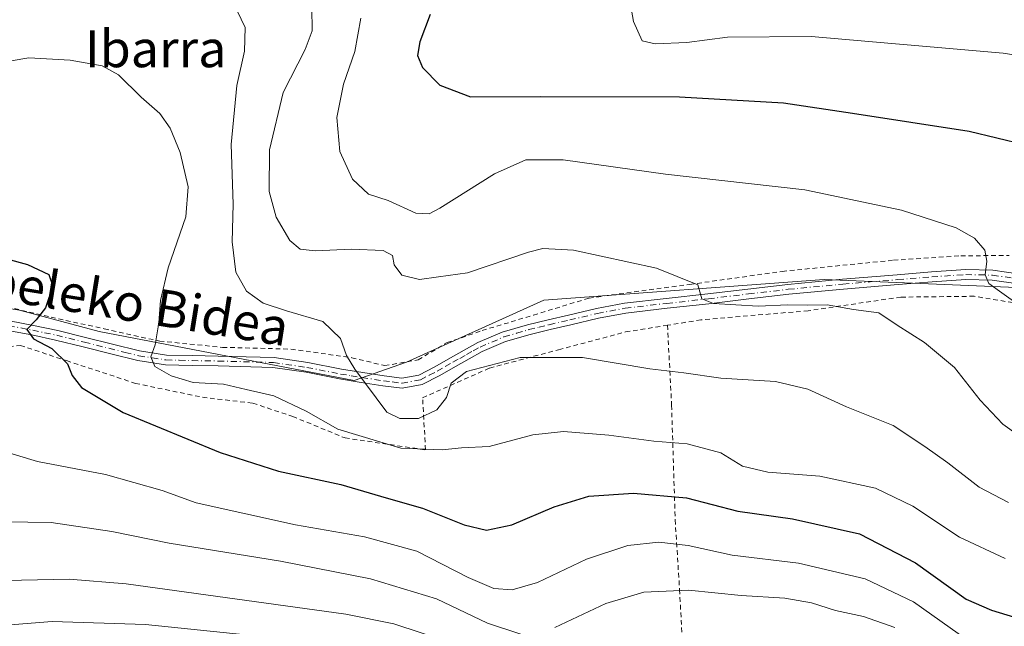
# Model space of a CAD drawing. Units: metres. Extents: x 586602 to 590039, y 4759050 to 4761411.
# Drawn here: x 587058 to 587272, y 4759987 to 4760119 of the extents above; entities that cross this region are included whole.
import ezdxf
from ezdxf.enums import TextEntityAlignment as Align

# ---------------------------------------------------------------- set-up
doc = ezdxf.new("R2010")
doc.units = ezdxf.units.M
doc.header["$MEASUREMENT"] = 0
doc.linetypes.add('DGN Style 2', pattern=[1.6480167562047852, 0.988810053722871, -0.6592067024819142])
doc.linetypes.add('DGN Style 4', pattern=[2.6384748266838614, 1.318413404963828, -0.6592067024819142, 0.001648016756204785, -0.6592067024819142])
for name, color, linetype, lineweight in [('Alambrada', 7, 'DGN Style 2', 0), ('Camino Cxs', 7, 'Continuous', 0), ('Camino eje', 30, 'DGN Style 4', 13), ('Curva de nivel maestra', 30, 'Continuous', 30), ('Curva de nivel normal', 30, 'Continuous', 0), ('Pastizal CxS', 92, 'Continuous', 0), ('Prado CxS', 92, 'Continuous', 0), ('Texto cartográfico', 7, 'Continuous', 0)]:
    doc.layers.add(name, color=color, linetype=linetype, lineweight=lineweight)
doc.styles.add('Style-Arial', font='txt')

# ---------------------------------------------------------------- blocks, each defined once
blk = doc.blocks.new('*U10')
at = {"layer": 'Prado CxS', "color": 92, "linetype": 'Continuous', "lineweight": 0}
blk.add_polyline3d([(587297.1572000004, 4760059.6215, 676.1223000000027), (587232.7880999995, 4760062.276699999, 683.1833999999944), (587171.9424999999, 4760057.7981, 686.7320000000036), (587142.2087000003, 4760044.359099999, 688.5295000000042), (587130.8377, 4760040.3585, 690.2382999999973), (587075.5154999997, 4760050.998299999, 698.0858000000007), (587058.2619000003, 4760055.6439, 700.4584000000032), (587045.6536999998, 4760057.635299999, 700.8361000000006), (587021.7632999998, 4760058.2985, 700.3929000000062), (586988.5843000002, 4760051.6633, 700.8632999999973), (587001.6923000002, 4760087.7027, 698.7062000000005), (586988.4000000004, 4760089.0319, 701.9415000000009), (586970.6460999995, 4760090.8079, 704.0809000000008), (586954.0773, 4760081.524900001, 706.9213000000018), (586848.6051000003, 4760043.2049, 718.4002000000038)], dxfattribs=at)

msp = doc.modelspace()

# ---------------------------------------------------------------- linework, layer by layer
at = {"layer": 'Alambrada', "color": 7, "linetype": 'DGN Style 2', "lineweight": 0}
for points in [[(587053.9600999998, 4760056.720100001, 706.9354000000022), (587065.1001000004, 4760054.100099999, 705.7644), (587076.6201, 4760051.600099999, 699.8941999999952), (587088.6501000002, 4760048.920100001, 698.230899999995), (587102.2801000001, 4760047.5701, 694.6043999999965), (587117.1300999997, 4760047.190099999, 692.3545000000013), (587130.3201000001, 4760045.3301, 692.3274999999994), (587137.4801000003, 4760043.600099999, 689.7878999999957), (587144.7100999998, 4760044.880100001, 689.588699999993), (587150.9801000003, 4760048.590100001, 689.7877000000008), (587158.6001000004, 4760051.220100001, 689.4995999999956), (587169.7401000002, 4760054.550100001, 689.1754999999976), (587181.7801000001, 4760058.2601, 691.5089000000007), (587203.6001000004, 4760061.210100001, 685.7118999999948), (587223.6901000004, 4760064.030099999, 684.5191000000051), (587247.8201000001, 4760066.460100001, 682.7639999999956), (587262.4200999998, 4760067.4101, 680.9303000000073), (587272.9001000002, 4760067.4801, 682.1704000000027)], [(587421.0100999996, 4760024.3201, 681.7978000000003), (587418.8901000004, 4760024.090100001, 683.5555000000022), (587408.0701000001, 4760028.2401, 684.5053000000044), (587398.0301000001, 4760033.5001, 684.7945000000036), (587385.6700999998, 4760035.1601, 686.1538), (587372.6901000004, 4760034.970100001, 686.8853999999993), (587352.5301000001, 4760036.0601, 685.9517999999953), (587329.8701, 4760039.630100001, 678.9793000000063), (587304.9101, 4760046.4301, 679.6328999999969), (587292.6201, 4760051.6601, 683.6209999999992), (587278.5500999996, 4760056.470100001, 683.1477000000014), (587265.3000999996, 4760058.640100001, 690.827900000004), (587249.4200999998, 4760058.460100001, 688.5002999999997), (587229.3201000001, 4760055.5101, 688.1383999999962), (587206.0301000001, 4760053.520099999, 688.9870999999986), (587198.7901, 4760052.360099999, 692.3757000000041)], [(587049.4801000003, 4760047.2301, 713.4900000000052), (587051.0301000001, 4760047.130100001, 713.324299999993), (587058.4401000004, 4760047.970100001, 714.5363999999972), (587068.4301000005, 4760044.690099999, 711.2299999999959), (587083.4101, 4760039.7601, 708.357600000003), (587097.9401000004, 4760036.7501, 709.5240000000049), (587108.8701, 4760035.470100001, 706.3775000000023), (587117.5100999996, 4760032.590100001, 702.4465000000056), (587128.8501000004, 4760027.9301, 701.0427000000054), (587146.3101000004, 4760025.360099999, 702.6588999999949), (587145.6801000005, 4760036.630100001, 693.023199999996), (587160.2100999998, 4760043.090100001, 694.2305000000051), (587175.1901000004, 4760047.0601, 695.5282000000007), (587189.7100999998, 4760050.9001, 694.1607999999978), (587198.7901, 4760052.360099999, 692.3757000000041)], [(587198.7901, 4760052.360099999, 692.3757000000041), (587199.6901000004, 4760035.040100001, 694.2687000000005), (587200.4600999998, 4760010.190099999, 708.5815000000002), (587201.4200999998, 4759995.040100001, 713.8168000000006), (587202.5100999996, 4759974.0701, 724.9293999999937)]]:
    msp.add_polyline3d(points, dxfattribs=at)
at = {"layer": 'Camino Cxs', "color": 7, "linetype": 'Continuous', "lineweight": 0}
for points in [[(587056.0601000004, 4760053.340100001, 711.6392999999953), (587061.3101000004, 4760052.3301, 710.8846999999951), (587066.5601000004, 4760051.2301, 708.4946999999956), (587072.5701000001, 4760049.7401, 707.3168000000006), (587084.3000999996, 4760046.780099999, 702.1483000000007), (587090.1101000002, 4760045.9101, 700.2611999999936), (587095.7301000003, 4760045.770099999, 697.046199999997), (587101.3701, 4760045.6601, 697.9928000000073), (587113.4700999996, 4760045.340100001, 694.4453000000067), (587120.7701000003, 4760044.280099999, 694.1377000000066), (587128.0601000004, 4760042.840100001, 696.0945999999967), (587132.7001, 4760042.090100001, 694.4122000000061), (587137.3400999998, 4760041.370100001, 690.726800000004), (587141.1801000005, 4760040.9001, 690.6763000000064), (587144.8901000004, 4760041.5601, 690.3516999999993), (587148.3601000002, 4760043.380100001, 690.255999999994), (587151.7401000002, 4760045.270099999, 690.9006999999983), (587154.7100999998, 4760046.950099999, 690.7443000000058), (587157.6901000004, 4760048.600099999, 690.0883000000031), (587162.9501, 4760050.850099999, 689.8499000000012), (587168.4401000004, 4760052.440099999, 689.4275999999954), (587172.8800999997, 4760053.530099999, 690.1805000000022), (587177.3400999998, 4760054.550100001, 694.5329000000056), (587183.3701, 4760055.970100001, 692.3282999999938), (587189.4401000004, 4760057.110099999, 688.5005999999995), (587198.4901000002, 4760058.1601, 687.1698999999935), (587207.5500999996, 4760059.1601, 686.088499999998), (587216.2200999996, 4760060.200099999, 685.4278999999951), (587224.8901000004, 4760061.210100001, 685.492499999993), (587236.7600999996, 4760062.3301, 689.6484000000055), (587248.6401000004, 4760063.3201, 684.438599999994), (587256.0500999996, 4760063.9101, 685.0145000000048), (587263.4801000003, 4760064.4101, 684.1919999999955), (587269.3901000004, 4760064.290100001, 684.3745000000055), (587275.2600999996, 4760063.450099999, 685.1879000000044)], [(587056.0601000004, 4760053.340100001, 711.6392999999953), (587061.3101000004, 4760052.3301, 710.8846999999951), (587066.5601000004, 4760051.2301, 708.4946999999956), (587072.5701000001, 4760049.7401, 707.3168000000006), (587084.3000999996, 4760046.780099999, 702.1483000000007), (587090.1101000002, 4760045.9101, 700.2611999999936), (587095.7301000003, 4760045.770099999, 697.046199999997), (587101.3701, 4760045.6601, 697.9928000000073), (587113.4700999996, 4760045.340100001, 694.4453000000067), (587120.7701000003, 4760044.280099999, 694.1377000000066), (587128.0601000004, 4760042.840100001, 696.0945999999967), (587132.7001, 4760042.090100001, 694.4122000000061), (587137.3400999998, 4760041.370100001, 690.726800000004), (587141.1801000005, 4760040.9001, 690.6763000000064), (587144.8901000004, 4760041.5601, 690.3516999999993), (587148.3601000002, 4760043.380100001, 690.255999999994), (587151.7401000002, 4760045.270099999, 690.9006999999983), (587154.7100999998, 4760046.950099999, 690.7443000000058), (587157.6901000004, 4760048.600099999, 690.0883000000031), (587162.9501, 4760050.850099999, 689.8499000000012), (587168.4401000004, 4760052.440099999, 689.4275999999954), (587172.8800999997, 4760053.530099999, 690.1805000000022), (587177.3400999998, 4760054.550100001, 694.5329000000056), (587183.3701, 4760055.970100001, 692.3282999999938), (587189.4401000004, 4760057.110099999, 688.5005999999995), (587198.4901000002, 4760058.1601, 687.1698999999935), (587207.5500999996, 4760059.1601, 686.088499999998), (587216.2200999996, 4760060.200099999, 685.4278999999951), (587224.8901000004, 4760061.210100001, 685.492499999993), (587236.7600999996, 4760062.3301, 689.6484000000055), (587248.6401000004, 4760063.3201, 684.438599999994), (587256.0500999996, 4760063.9101, 685.0145000000048), (587263.4801000003, 4760064.4101, 684.1919999999955), (587269.3901000004, 4760064.290100001, 684.3745000000055), (587275.2600999996, 4760063.450099999, 685.1879000000044)], [(587274.8800999997, 4760061.340100001, 686.5087000000058), (587269.2200999996, 4760062.1501, 686.4652999999962), (587263.5301000001, 4760062.2601, 686.5801000000065), (587256.2100999998, 4760061.770099999, 687.0215000000027), (587248.8101000004, 4760061.1801, 686.0492999999988), (587236.9501, 4760060.200099999, 690.0338999999949), (587225.1201, 4760059.0801, 686.2173000000039), (587216.4700999996, 4760058.0701, 685.7323999999935), (587207.7901, 4760057.030099999, 686.7002999999969), (587198.7301000003, 4760056.030099999, 688.804999999993), (587189.7600999996, 4760054.9901, 690.8758999999991), (587183.8101000004, 4760053.870100001, 693.5553000000073), (587177.8300999999, 4760052.460100001, 694.8772999999928), (587173.3800999997, 4760051.440099999, 691.6968999999954), (587169.0000999998, 4760050.370100001, 690.7179000000033), (587163.6700999998, 4760048.8201, 690.3451999999961), (587158.6300999997, 4760046.670100001, 691.1750000000029), (587155.7500999998, 4760045.0801, 692.2584000000061), (587152.7901, 4760043.4001, 691.7936000000045), (587149.3800999997, 4760041.5001, 690.8796000000002), (587145.6001000004, 4760039.5101, 690.9725000000036), (587141.2401000002, 4760038.7301, 691.4812999999995), (587137.0401, 4760039.2501, 692.2060999999958), (587132.3601000002, 4760039.9801, 697.9088000000047), (587127.6801000005, 4760040.7301, 699.8650000000052), (587120.4101, 4760042.170100001, 696.203800000003), (587113.1601, 4760043.220100001, 696.3834999999963), (587101.3201000001, 4760043.530099999, 701.9918999999937), (587095.6801000005, 4760043.640100001, 700.1226000000024), (587089.9200999998, 4760043.790100001, 703.5387999999948), (587083.8800999997, 4760044.690099999, 705.3653000000049), (587078.0701000001, 4760046.1501, 700.764599999995), (587072.0500999996, 4760047.670100001, 709.7765999999974), (587066.0800999999, 4760049.1501, 711.4167000000016), (587060.8901000004, 4760050.2501, 712.6659999999974), (587055.6901000004, 4760051.2401, 712.5437999999995)], [(587274.8800999997, 4760061.340100001, 686.5087000000058), (587269.2200999996, 4760062.1501, 686.4652999999962), (587263.5301000001, 4760062.2601, 686.5801000000065), (587256.2100999998, 4760061.770099999, 687.0215000000027), (587248.8101000004, 4760061.1801, 686.0492999999988), (587236.9501, 4760060.200099999, 690.0338999999949), (587225.1201, 4760059.0801, 686.2173000000039), (587216.4700999996, 4760058.0701, 685.7323999999935), (587207.7901, 4760057.030099999, 686.7002999999969), (587198.7301000003, 4760056.030099999, 688.804999999993), (587189.7600999996, 4760054.9901, 690.8758999999991), (587183.8101000004, 4760053.870100001, 693.5553000000073), (587177.8300999999, 4760052.460100001, 694.8772999999928), (587173.3800999997, 4760051.440099999, 691.6968999999954), (587169.0000999998, 4760050.370100001, 690.7179000000033), (587163.6700999998, 4760048.8201, 690.3451999999961), (587158.6300999997, 4760046.670100001, 691.1750000000029), (587155.7500999998, 4760045.0801, 692.2584000000061), (587152.7901, 4760043.4001, 691.7936000000045), (587149.3800999997, 4760041.5001, 690.8796000000002), (587145.6001000004, 4760039.5101, 690.9725000000036), (587141.2401000002, 4760038.7301, 691.4812999999995), (587137.0401, 4760039.2501, 692.2060999999958), (587132.3601000002, 4760039.9801, 697.9088000000047), (587127.6801000005, 4760040.7301, 699.8650000000052), (587120.4101, 4760042.170100001, 696.203800000003), (587113.1601, 4760043.220100001, 696.3834999999963), (587101.3201000001, 4760043.530099999, 701.9918999999937), (587095.6801000005, 4760043.640100001, 700.1226000000024), (587089.9200999998, 4760043.790100001, 703.5387999999948), (587083.8800999997, 4760044.690099999, 705.3653000000049), (587078.0701000001, 4760046.1501, 700.764599999995), (587072.0500999996, 4760047.670100001, 709.7765999999974), (587066.0800999999, 4760049.1501, 711.4167000000016), (587060.8901000004, 4760050.2501, 712.6659999999974), (587055.6901000004, 4760051.2401, 712.5437999999995)]]:
    msp.add_polyline3d(points, dxfattribs=at)
at = {"layer": 'Camino eje', "color": 30, "linetype": 'DGN Style 4', "lineweight": 13}
msp.add_polyline3d([(587055.8750999998, 4760052.290100001, 712.2829000000056), (587058.5000999998, 4760051.7851, 713.2296000000061), (587061.1001000004, 4760051.290100001, 711.8083000000044), (587063.6951000001, 4760050.7401, 710.7832999999956), (587066.3201000001, 4760050.190099999, 709.9777999999933), (587072.3101000004, 4760048.7051, 708.564400000003), (587081.1851000004, 4760046.465100001, 702.1298999999999), (587084.0900999998, 4760045.735099999, 703.7652999999991), (587086.9951, 4760045.300100001, 704.3417000000045), (587090.0151000004, 4760044.850099999, 701.8907999999938), (587092.8951000003, 4760044.7751, 698.7930000000051), (587095.7050999999, 4760044.7051, 698.5864000000003), (587101.3450999996, 4760044.595100001, 699.9945000000008), (587113.3151000004, 4760044.280099999, 695.4110999999976), (587120.5900999998, 4760043.225099999, 694.9829000000027), (587127.8701, 4760041.7851, 697.8727999999974), (587130.2100999998, 4760041.4101, 697.0650000000023), (587132.5301000001, 4760041.0351, 696.165399999998), (587137.1901000004, 4760040.3101, 691.4323000000004), (587139.1101000002, 4760040.075099999, 691.077900000004), (587141.2100999998, 4760039.815099999, 691.0795000000071), (587145.2451, 4760040.5351, 690.6659000000072), (587147.1350999996, 4760041.530099999, 690.3027000000002), (587148.8701, 4760042.440099999, 690.5344000000041), (587150.5751, 4760043.390100001, 690.9873999999982), (587152.2651000004, 4760044.335100001, 691.2847000000038), (587153.7451, 4760045.175100001, 691.5215000000027), (587155.2301000003, 4760046.015100001, 691.4287999999942), (587156.6700999998, 4760046.8101, 691.0011999999988), (587158.1601, 4760047.6351, 690.3353000000062), (587160.6801000005, 4760048.710100001, 690.1532000000007), (587163.3101000004, 4760049.835100001, 690.078800000003), (587166.0551000005, 4760050.630100001, 690.0166000000027), (587168.7200999996, 4760051.405099999, 690.0427000000054), (587170.9401000004, 4760051.950099999, 690.1634000000049), (587173.1300999997, 4760052.485099999, 690.5742000000029), (587177.5850999998, 4760053.505100001, 694.7740000000049), (587183.5900999998, 4760054.920100001, 692.9152999999933), (587189.6001000004, 4760056.050100001, 689.688599999994), (587198.6101000002, 4760057.095100001, 687.7597999999998), (587207.6700999998, 4760058.095100001, 686.278999999995), (587216.3450999996, 4760059.1351, 685.5804999999964), (587225.0050999997, 4760060.145099999, 685.8487000000023), (587236.8551000003, 4760061.265100001, 689.8371000000043), (587242.7950999998, 4760061.7601, 686.2710999999981), (587248.7251000004, 4760062.2501, 685.1239999999962), (587256.1300999997, 4760062.840100001, 686.0752000000066), (587263.5050999997, 4760063.335100001, 685.3745999999956), (587266.3501000004, 4760063.280099999, 684.7866999999969), (587269.3051000005, 4760063.220100001, 685.3928000000016), (587275.0701000001, 4760062.395099999, 686.1082000000024)], dxfattribs=at)
at = {"layer": 'Curva de nivel maestra', "color": 30, "linetype": 'Continuous', "lineweight": 30, "flags": 128}
for points, elevation in [([(587147.3200000003, 4760119.720100001), (587145.0700000003, 4760113.800100001), (587144.5599999996, 4760110.800100001), (587145.6500000004, 4760108.220100001), (587149.4299999997, 4760104.4001), (587156.0999999996, 4760101.880100001), (587171.2000000002, 4760101.9101), (587201.3700000001, 4760101.850099999), (587223.9800000004, 4760100.5801), (587238.9600000001, 4760098.3301), (587264.2599999999, 4760094.420100001), (587282.2100000001, 4760090.0801)], 675), ([(587050.1500000004, 4760068.1801), (587059.9800000004, 4760065.540100001), (587064.5800000001, 4760063.360099999), (587065.4800000004, 4760060.8101), (587063.8799999999, 4760056.170100001), (587061.8499999996, 4760053.5001), (587059.8200000003, 4760051.460100001), (587061.2999999998, 4760049.380100001), (587065.2800000003, 4760047.350099999), (587068.6200000001, 4760043.960100001), (587069.6399999997, 4760041.4801), (587071.6600000003, 4760038.8301), (587080.7199999997, 4760033.4301), (587101.7699999996, 4760024.8101), (587114.4299999997, 4760020.7601), (587127.9500000002, 4760017.850099999), (587137.7999999998, 4760014.9301), (587145.6600000003, 4760012.720100001), (587154.6699999999, 4760009.0701), (587159.5300000003, 4760007.9301), (587165.0300000003, 4760009.100099999), (587174.2400000002, 4760012.9801), (587181.7699999996, 4760015.290100001), (587191.4299999997, 4760015.950099999), (587202.9199999999, 4760014.9801), (587214.0499999998, 4760012.0601), (587225.9400000004, 4760010.370100001), (587240.4100000003, 4760007.140100001), (587252.6200000001, 4760000.840100001), (587263.5599999996, 4759992.970100001), (587269.0800000001, 4759990.620100001), (587275.7000000002, 4759988.610099999)], 700)]:
    msp.add_lwpolyline(points, dxfattribs=dict(at, elevation=elevation))
at = {"layer": 'Curva de nivel normal', "color": 30, "linetype": 'Continuous', "lineweight": 0, "flags": 128}
for points, elevation in [([(587277.0999999996, 4760170.430000001), (587269.7800000003, 4760170.350000001), (587265.1399999997, 4760168.84), (587261.5499999998, 4760164.980000001), (587258.7699999996, 4760163.51), (587252.2999999998, 4760162.59), (587243.0499999998, 4760159.92), (587230.8799999999, 4760154.859999999), (587224.4199999999, 4760151.58), (587217.4800000004, 4760148.359999999), (587206, 4760142.74), (587197.2699999996, 4760139.289999999), (587191.8399999999, 4760136.17), (587189.8799999999, 4760134), (587189.4900000002, 4760129.220000001), (587191.4400000004, 4760118.180000001), (587193.2800000003, 4760113.99), (587196.0999999996, 4760113.390000001), (587203.0199999996, 4760113.640000001), (587211.7999999998, 4760114.84), (587229.9699999997, 4760114.949999999), (587271.6399999997, 4760111.369999999), (587303.7599999999, 4760106.380000001)], 670), ([(587278.1699999999, 4760026.15), (587271.5, 4760030.91), (587266.6200000001, 4760036.100000001), (587261.0700000003, 4760043.180000001), (587254.5700000003, 4760048.630000001), (587248.6299999999, 4760052.359999999), (587244.6299999999, 4760055.02), (587239.1100000005, 4760055.76), (587233.4299999997, 4760056.76), (587229.0999999996, 4760056.699999999), (587224.8799999999, 4760056.76), (587218.5, 4760056.480000001), (587208.7999999998, 4760057.050000001), (587206.2699999996, 4760058.060000001), (587205.3899999997, 4760061.119999999), (587196.3799999999, 4760064.720000001), (587178.4000000004, 4760068.600000001), (587171.7699999996, 4760069.01), (587168.6500000004, 4760068.199999999), (587155.4000000004, 4760063.699999999), (587149.0999999996, 4760062.850000001), (587145.0199999996, 4760062.25), (587141.1600000003, 4760063.24), (587139.54, 4760065.460000001), (587139.1399999997, 4760067.5), (587137.1500000004, 4760068.550000001), (587130.29, 4760068.83), (587122.3499999996, 4760068.5), (587119.0999999996, 4760068.84), (587116.8499999996, 4760070.76), (587113.9500000002, 4760075.76), (587112.4100000003, 4760081.34), (587112.4800000004, 4760090.359999999), (587115.4299999997, 4760102.82), (587120.1799999997, 4760112.100000001), (587121.7300000004, 4760116.15), (587121.6399999997, 4760121.25)], 685), ([(587272.7699999996, 4760013.939999999), (587266.4000000004, 4760017.24), (587259.6399999997, 4760022.51), (587254.6399999997, 4760026.07), (587247.7300000004, 4760030.640000001), (587237.5999999996, 4760034.689999999), (587229.2699999996, 4760038.51), (587222.2199999997, 4760040.16), (587210.3700000001, 4760040.92), (587202.3099999996, 4760042.039999999), (587194.9699999997, 4760042.9), (587180.3799999999, 4760045.34), (587166.8399999999, 4760045.34), (587155.2100000001, 4760042.310000001), (587151.8600000005, 4760039.84), (587150.8700000001, 4760036.699999999), (587148.7699999996, 4760034.02), (587144.7599999999, 4760032.130000001), (587140.7199999997, 4760032.140000001), (587137.9100000003, 4760033.5), (587131.0099999999, 4760042.83), (587129.1699999999, 4760045.83), (587127.9000000004, 4760049.5), (587124.0700000003, 4760053.180000001), (587116.1299999999, 4760055.460000001), (587111.1100000005, 4760057.16), (587107.4500000002, 4760059.76), (587105.1699999999, 4760063.9), (587104.3600000005, 4760070.430000001), (587104.6200000001, 4760078.600000001), (587104.1399999997, 4760091.52), (587105.3799999999, 4760104.359999999), (587107.0700000003, 4760111.76), (587107.2199999997, 4760116.890000001), (587105.4500000002, 4760120.5)], 690), ([(587132.2800000003, 4760118.92), (587131, 4760111.689999999), (587128.5, 4760104.59), (587127.0999999996, 4760097.4), (587127.7400000002, 4760089.99), (587130.4699999997, 4760084), (587133.9199999999, 4760080.77), (587138.2199999997, 4760079.369999999), (587144.1799999997, 4760076.640000001), (587147.0899999999, 4760076.51), (587149.4299999997, 4760077.74), (587161.25, 4760085.210000001), (587168.0499999998, 4760088.220000001), (587176.1600000003, 4760088.180000001), (587198.3799999999, 4760085.100000001), (587228.6200000001, 4760081.680000001), (587249.5700000003, 4760077.310000001), (587261.4199999999, 4760073.480000001), (587265.4000000004, 4760071.24), (587267.6200000001, 4760068.65), (587268.0800000001, 4760066.279999999), (587267.6900000004, 4760063.279999999), (587268.5099999999, 4760061.439999999), (587275.6399999997, 4760056.27)], 680), ([(587272.0700000003, 4760001.779999999), (587262.1299999999, 4760006.4), (587252.0199999996, 4760013.119999999), (587243.8799999999, 4760017.02), (587231.8700000001, 4760019.65), (587220.54, 4760020.49), (587215.0999999996, 4760021.850000001), (587210.3600000005, 4760024.680000001), (587203.0300000003, 4760026.66), (587195.8600000005, 4760027.26), (587186.0999999996, 4760028.5), (587176.2400000002, 4760029.300000001), (587169.5599999996, 4760028.600000001), (587160.1399999997, 4760026.08), (587154.0899999999, 4760025.789999999), (587149.9400000004, 4760025.34), (587140.9199999999, 4760025.75), (587127.3099999996, 4760029.810000001), (587120.4299999997, 4760033.76), (587113.4299999997, 4760037.08), (587107.4299999997, 4760038.4), (587102.4600000001, 4760039.59), (587095.8899999997, 4760039.980000001), (587091.1200000001, 4760041.359999999), (587087.6299999999, 4760043.430000001), (587086.7400000002, 4760045.49), (587087.6600000003, 4760048.100000001), (587088.5, 4760052.880000001), (587088.7999999998, 4760057.76), (587090.5099999999, 4760064.83), (587094.3200000003, 4760075.83), (587094.8200000003, 4760082.33), (587093.0700000003, 4760089.83), (587090.9500000002, 4760095.100000001), (587088.7000000002, 4760098.230000001), (587084.6399999997, 4760101.810000001), (587079.7400000002, 4760106.630000001), (587076.1699999999, 4760108.560000001), (587069.2400000002, 4760109.800000001), (587060.2800000003, 4760110.32), (587049.5800000001, 4760108.5)], 695), ([(587264.1200000001, 4759983.980000001), (587252.1500000004, 4759992.380000001), (587241.6799999997, 4759997.4), (587227.1799999997, 4760000.82), (587212.7999999998, 4760002.51), (587203.25, 4760004.65), (587196.9299999997, 4760005.33), (587190.2000000002, 4760004.600000001), (587181.2100000001, 4760001.640000001), (587170.5700000003, 4759996.619999999), (587165.0999999996, 4759995), (587161.0999999996, 4759995.33), (587155.5599999996, 4759997.689999999), (587144.4500000002, 4760003.380000001), (587133.0800000001, 4760006.480000001), (587118.0999999996, 4760009.08), (587096.54, 4760013.859999999), (587089.1699999999, 4760016.57), (587076.9100000003, 4760019.980000001), (587062.1500000004, 4760022.859999999), (587052.9400000004, 4760025.58)], 705), ([(586938.0800000001, 4760018.75), (586948.9900000002, 4760016.210000001), (586964.3099999996, 4760010.24), (586972.7800000003, 4760005.180000001), (586975.4500000002, 4760004.67), (586979.2999999998, 4760005.52), (586984.7699999996, 4760008.869999999), (586990.0999999996, 4760010.029999999), (587001.0999999996, 4760008.730000001), (587020.0999999996, 4760005.710000001), (587026.1100000005, 4760006), (587036.4299999997, 4760008), (587049.8499999996, 4760009.82), (587065.0999999996, 4760009.609999999), (587078.25, 4760007.65), (587090.6900000004, 4760005.09), (587114.8300000001, 4760001.230000001), (587134.3600000005, 4759997.42), (587148.6600000003, 4759993.060000001), (587159.79, 4759987.75), (587167.0199999996, 4759985.380000001)], 710), ([(587151.0800000001, 4759983.84), (587139.4199999999, 4759987.640000001), (587129, 4759989.76), (587081.3799999999, 4759996.310000001), (587068.9900000002, 4759997.350000001), (587051.7699999996, 4759996.960000001), (587033.4299999997, 4759992.720000001), (587026.79, 4759991.57), (587023.7699999996, 4759991.83), (587010.4299999997, 4759994.74), (586994.7699999996, 4759997.310000001), (586985.0999999996, 4759997.480000001), (586977.8899999997, 4759996.449999999), (586973.25, 4759996.49), (586964.5599999996, 4759998.109999999), (586942.7699999996, 4760000.890000001), (586913.0700000003, 4760003.49)], 715), ([(587174.3399999999, 4759986.84), (587185.4000000004, 4759992.050000001), (587193.6600000003, 4759994.52), (587203.3700000001, 4759994.960000001), (587214.75, 4759993.76), (587224.25, 4759993.17), (587230.0499999998, 4759992.220000001), (587235.25, 4759990.550000001), (587241.3200000003, 4759989.199999999), (587248.1200000001, 4759986.850000001)], 710), ([(587114.3600000005, 4759984.5), (587085.5700000003, 4759987.52), (587065.2999999998, 4759988.140000001), (587053.5, 4759987.230000001), (587044.6799999997, 4759984.930000001)], 720)]:
    msp.add_lwpolyline(points, dxfattribs=dict(at, elevation=elevation))
at = {"layer": 'Pastizal CxS', "color": 92, "linetype": 'Continuous', "lineweight": 0}
for points in [[(586620.2666999997, 4759918.9726, 745.3450000000012), (586619.2681999998, 4759997.8181, 727.1662000000069), (586622.3954999996, 4759997.641899999, 727.5592000000034), (586652.5025000004, 4759995.2005, 728.1021000000038), (586703.7657000005, 4760005.7775, 729.6716000000015), (586726.0503000002, 4760036.208900001, 730.1279000000069), (586787.3032999998, 4760036.207900001, 722.3606000000001), (586825.0142999999, 4760040.5123, 719.5020999999979), (586848.6051000003, 4760043.2049, 718.4002000000038), (586954.0773, 4760081.524900001, 706.9213000000018), (586970.6460999995, 4760090.8079, 704.0809000000008), (586988.4000000004, 4760089.0319, 701.9415000000009), (587001.6923000002, 4760087.7027, 698.7062000000005), (586988.5843000002, 4760051.6633, 700.8632999999973), (587021.7632999998, 4760058.2985, 700.3929000000062), (587045.6536999998, 4760057.635299999, 700.8361000000006), (587058.2619000003, 4760055.6439, 700.4584000000032), (587075.5154999997, 4760050.998299999, 698.0858000000007), (587130.8377, 4760040.3585, 690.2382999999973), (587142.2087000003, 4760044.359099999, 688.5295000000042), (587171.9424999999, 4760057.7981, 686.7320000000036), (587232.7880999995, 4760062.276699999, 683.1833999999944), (587297.1572000004, 4760059.6215, 676.1223000000027)], [(587297.1572000004, 4760059.6215, 676.1223000000027), (587232.7880999995, 4760062.276699999, 683.1833999999944), (587171.9424999999, 4760057.7981, 686.7320000000036), (587142.2087000003, 4760044.359099999, 688.5295000000042), (587130.8377, 4760040.3585, 690.2382999999973), (587075.5154999997, 4760050.998299999, 698.0858000000007), (587058.2619000003, 4760055.6439, 700.4584000000032), (587045.6536999998, 4760057.635299999, 700.8361000000006), (587021.7632999998, 4760058.2985, 700.3929000000062), (586988.5843000002, 4760051.6633, 700.8632999999973), (587001.6923000002, 4760087.7027, 698.7062000000005), (586988.4000000004, 4760089.0319, 701.9415000000009), (586970.6460999995, 4760090.8079, 704.0809000000008), (586954.0773, 4760081.524900001, 706.9213000000018), (586848.6051000003, 4760043.2049, 718.4002000000038), (586825.0142999999, 4760040.5123, 719.5020999999979)]]:
    msp.add_polyline3d(points, dxfattribs=at)
at = {"layer": 'Prado CxS', "color": 92, "linetype": 'Continuous', "lineweight": 0}
msp.add_polyline3d([(587297.1572000004, 4760059.6215, 676.1223000000027), (587232.7880999995, 4760062.276699999, 683.1833999999944), (587171.9424999999, 4760057.7981, 686.7320000000036), (587142.2087000003, 4760044.359099999, 688.5295000000042), (587130.8377, 4760040.3585, 690.2382999999973), (587075.5154999997, 4760050.998299999, 698.0858000000007), (587058.2619000003, 4760055.6439, 700.4584000000032), (587045.6536999998, 4760057.635299999, 700.8361000000006), (587021.7632999998, 4760058.2985, 700.3929000000062), (586988.5843000002, 4760051.6633, 700.8632999999973), (587001.6923000002, 4760087.7027, 698.7062000000005), (586988.4000000004, 4760089.0319, 701.9415000000009), (586970.6460999995, 4760090.8079, 704.0809000000008), (586954.0773, 4760081.524900001, 706.9213000000018), (586848.6051000003, 4760043.2049, 718.4002000000038), (586825.0142999999, 4760040.5123, 719.5020999999979)], dxfattribs=at)

# ---------------------------------------------------------------- block references
msp.add_blockref('*U10', (0, 0), dxfattribs=at)

# ---------------------------------------------------------------- texts
at = {"layer": 'Texto cartográfico', "color": 7, "linetype": 'Continuous', "lineweight": 0, "style": 'Style-Arial'}
msp.add_text('Ibarra', height=8, dxfattribs=at).set_placement((587087.7819634147, 4760112.290150001), align=Align.MIDDLE_CENTER)
msp.add_text('Epeleko Bidea', height=8, rotation=350.7872920313513, dxfattribs=at).set_placement((587080.6964039892, 4760057.546580788), align=Align.MIDDLE_CENTER)

doc.saveas('drawing.dxf')
